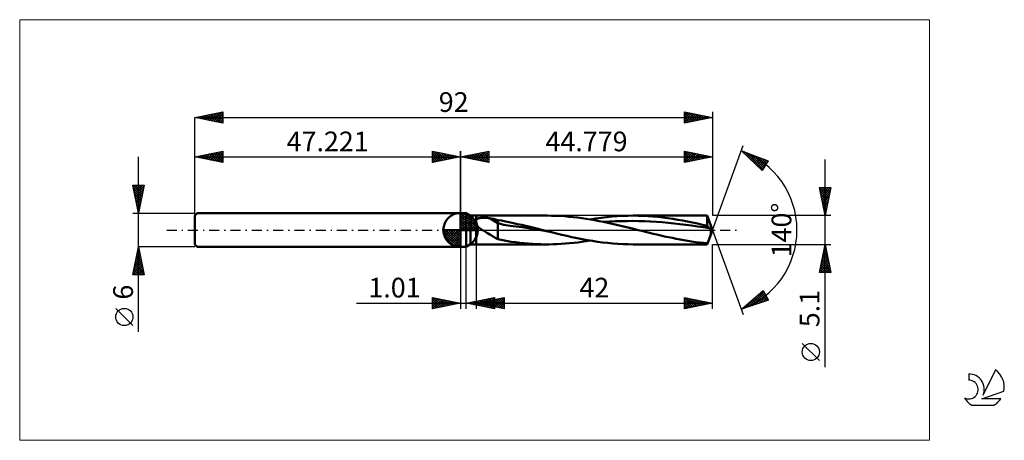
# Model space of a CAD drawing. Units: millimetres. Extents: x -78 to 97, y -37 to 37.
import ezdxf
from ezdxf.enums import TextEntityAlignment as Align

# ---------------------------------------------------------------- set-up
doc = ezdxf.new("R2010")
doc.units = ezdxf.units.MM
doc.header["$LTSCALE"] = 4.45
doc.linetypes.add('cc_dim_arrow', pattern=[0])
doc.linetypes.add('LONGDASH_DASH', pattern=[0.85, 0.4, -0.2, 0.05, -0.2])
for name, color, linetype in [('1', 4, 'CONTINUOUS'), ('2', 7, 'CONTINUOUS'), ('4', 2, 'LONGDASH_DASH'), ('CUT', 1, 'CONTINUOUS'), ('INFTOTAL', 9, 'CONTINUOUS'), ('NOCUT', 7, 'CONTINUOUS'), ('SK1', 4, 'CONTINUOUS'), ('SK2', 7, 'CONTINUOUS'), ('SK4', 2, 'LONGDASH_DASH'), ('SK6', 5, 'CONTINUOUS')]:
    doc.layers.add(name, color=color, linetype=linetype)
doc.styles.get("Standard").update_dxf_attribs({"font": 'Monospac821 BT'})

msp = doc.modelspace()

# ---------------------------------------------------------------- linework, layer by layer
at = {"color": 4, "linetype": 'cc_dim_arrow'}
for p, q in [((0, 2.98), (0.08, 3.06)), ((0, 2.55), (0.47, 3.02)), ((0, 2.98), (2.98, 0)), ((0, 2.12), (0.83, 2.95)), ((0, 1.68), (1.15, 2.84)), ((0, 1.25), (1.45, 2.7)), ((0, 2.55), (2.55, 0)), ((0, 0.82), (1.72, 2.53)), ((0, 0.38), (1.96, 2.35)), ((0, 2.12), (2.12, 0)), ((0.05, 0), (2.19, 2.14)), ((0.38, 3.04), (3.04, 0.38)), ((0.48, 0), (2.39, 1.91)), ((0.93, 2.92), (2.92, 0.93)), ((1.82, 2.46), (2.46, 1.82)), ((-3.06, -0.08), (-2.98, 0)), ((-3.02, -0.47), (-2.55, 0)), ((-2.95, -0.83), (-2.12, 0)), ((-2.84, -1.15), (-1.68, 0)), ((-2.7, -1.45), (-1.25, 0)), ((-2.65, 0), (0, -2.65)), ((-2.53, -1.72), (-0.82, 0)), ((-2.35, -1.96), (-0.38, 0)), ((-2.21, 0), (0, -2.21)), ((-1.78, 0), (0, -1.78)), ((-1.35, 0), (0, -1.35)), ((-0.92, 0), (0, -0.92)), ((-0.48, 0), (0, -0.48)), ((-0.05, 0), (0, -0.05)), ((0, 1.68), (1.68, 0)), ((0, 1.25), (1.25, 0)), ((0, 0.82), (0.82, 0)), ((0, 0.38), (0.38, 0)), ((0.92, 0), (2.57, 1.66)), ((1.35, 0), (2.73, 1.38)), ((1.78, 0), (2.86, 1.08)), ((2.21, 0), (2.97, 0.75)), ((2.65, 0), (3.04, 0.39)), ((-3.06, -0.02), (-0.02, -3.06)), ((-3.02, -0.49), (-0.49, -3.02)), ((-2.86, -1.08), (-1.08, -2.86)), ((-2.14, -2.19), (0, -0.05)), ((-1.91, -2.39), (0, -0.48)), ((-1.66, -2.57), (0, -0.92)), ((-1.38, -2.73), (0, -1.35)), ((-1.08, -2.86), (0, -1.78)), ((-0.75, -2.97), (0, -2.21)), ((-0.39, -3.04), (0, -2.65))]:
    msp.add_line(p, q, dxfattribs=at)
at = {"layer": '1', "color": 4, "linetype": 'CONTINUOUS', "lineweight": 50}
for p, q in [((0, 0), (0, 3.06)), ((0, 3), (1, 3)), ((0, -3), (0, 3)), ((1.78, 2.55), (1, 3)), ((1, -3), (1, 3)), ((1.78, 2.55), (2.78, 2.55)), ((1.78, -2.55), (1.78, 2.55)), ((2.52, 1.73), (2.54, 1.76)), ((2.54, 1.76), (2.57, 1.79)), ((2.57, 1.79), (2.6, 1.82)), ((2.6, 1.82), (2.63, 1.84)), ((2.63, 1.84), (2.67, 1.87)), ((2.67, 1.87), (2.7, 1.89)), ((2.7, 1.89), (2.74, 1.91)), ((2.74, 1.91), (2.78, 1.93)), ((2.78, 2.55), (15.42, 2.55)), ((2.78, -2.55), (2.78, 2.55)), ((2.78, 1.93), (2.86, 1.97)), ((2.86, 1.97), (2.95, 2)), ((2.95, 2), (3.05, 2.03)), ((3.05, 2.03), (3.15, 2.06)), ((3.15, 2.06), (3.26, 2.09)), ((3.26, 2.09), (3.38, 2.11)), ((3.38, 2.11), (3.5, 2.12)), ((3.5, 2.12), (3.63, 2.14)), ((3.63, 2.14), (3.76, 2.15)), ((3.76, 2.15), (3.9, 2.16)), ((3.9, 2.16), (4.05, 2.16)), ((4.05, 2.16), (4.2, 2.17)), ((4.35, 2.16), (4.2, 2.17)), ((4.5, 2.16), (4.35, 2.16)), ((4.65, 2.15), (4.5, 2.16)), ((4.8, 2.14), (4.65, 2.15)), ((4.94, 2.12), (4.8, 2.14)), ((5.09, 2.1), (4.94, 2.12)), ((5.24, 2.07), (5.09, 2.1)), ((6.63, 1.2), (5.24, 2.07)), ((5.44, 2.04), (5.24, 2.07)), ((5.64, 2), (5.44, 2.04)), ((5.84, 1.96), (5.64, 2)), ((6.04, 1.92), (5.84, 1.96)), ((6.24, 1.87), (6.04, 1.92)), ((6.44, 1.82), (6.24, 1.87)), ((6.63, 1.77), (6.44, 1.82)), ((7.29, 1.66), (6.63, 1.77)), ((6.63, -1.62), (6.63, 1.77)), ((16.19, 2.54), (15.42, 2.55)), ((16.95, 2.52), (16.19, 2.54)), ((17.72, 2.49), (16.95, 2.52)), ((18.49, 2.44), (17.72, 2.49)), ((19.26, 2.37), (18.49, 2.44)), ((20.03, 2.3), (19.26, 2.37)), ((20.8, 2.21), (20.03, 2.3)), ((21.57, 2.11), (20.8, 2.21)), ((22.34, 1.99), (21.57, 2.11)), ((23.1, 1.87), (22.34, 1.99)), ((23.05, 1.88), (24.01, 2.03)), ((23.87, 1.73), (23.1, 1.87)), ((24.01, 2.03), (24.96, 2.16)), ((24.96, 2.16), (25.91, 2.28)), ((25.91, 2.28), (26.87, 2.38)), ((26.87, 2.38), (27.82, 2.45)), ((27.82, 2.45), (28.78, 2.51)), ((28.78, 2.51), (29.73, 2.54)), ((29.73, 2.54), (30.69, 2.55)), ((31.57, 2.54), (30.69, 2.55)), ((30.69, 2.55), (43.85, 2.55)), ((32.45, 2.51), (31.57, 2.54)), ((33.32, 2.47), (32.45, 2.51)), ((34.2, 2.4), (33.32, 2.47)), ((35.08, 2.32), (34.2, 2.4)), ((35.96, 2.22), (35.08, 2.32)), ((36.84, 2.11), (35.96, 2.22)), ((37.72, 1.97), (36.84, 2.11)), ((38.6, 1.83), (37.72, 1.97)), ((39.48, 1.67), (38.6, 1.83)), ((44.78, 0), (43.85, 2.55)), ((43.85, 0.73), (43.85, 2.55)), ((0, 0), (-3.06, 0)), ((0, 0), (3.06, 0)), ((0, -3.06), (0, 0)), ((2.43, 1.52), (2.44, 1.56)), ((2.43, 1.48), (2.43, 1.52)), ((2.44, 1.44), (2.43, 1.48)), ((2.44, 1.56), (2.45, 1.59)), ((2.44, 1.4), (2.44, 1.44)), ((2.45, 1.36), (2.44, 1.4)), ((2.45, 1.59), (2.46, 1.63)), ((2.46, 1.32), (2.45, 1.36)), ((2.46, 1.63), (2.48, 1.67)), ((2.48, 1.28), (2.46, 1.32)), ((2.48, 1.67), (2.49, 1.7)), ((2.5, 1.24), (2.48, 1.28)), ((2.49, 1.7), (2.52, 1.73)), ((2.52, 1.2), (2.5, 1.24)), ((2.54, 1.16), (2.52, 1.2)), ((2.57, 1.12), (2.54, 1.16)), ((2.59, 1.08), (2.57, 1.12)), ((2.62, 1.05), (2.59, 1.08)), ((2.65, 1.01), (2.62, 1.05)), ((2.68, 0.97), (2.65, 1.01)), ((2.71, 0.94), (2.68, 0.97)), ((2.75, 0.9), (2.71, 0.94)), ((2.78, 0.87), (2.75, 0.9)), ((2.92, 0.73), (2.78, 0.87)), ((3.08, 0.6), (2.92, 0.73)), ((3.24, 0.47), (3.08, 0.6)), ((3.41, 0.35), (3.24, 0.47)), ((3.58, 0.23), (3.41, 0.35)), ((3.75, 0.11), (3.58, 0.23)), ((3.92, 0), (3.75, 0.11)), ((4.17, -0.16), (3.92, 0)), ((7.71, 0.91), (6.63, 1.2)), ((7.96, 1.53), (7.29, 1.66)), ((8.8, 0.77), (7.71, 0.91)), ((8.67, 1.38), (7.96, 1.53)), ((9.39, 1.23), (8.67, 1.38)), ((9.88, 0.65), (8.8, 0.77)), ((10.13, 1.06), (9.39, 1.23)), ((10.96, 0.49), (9.88, 0.65)), ((10.88, 0.89), (10.13, 1.06)), ((11.62, 0.72), (10.88, 0.89)), ((12.04, 0.32), (10.96, 0.49)), ((12.35, 0.54), (11.62, 0.72)), ((13.12, 0.15), (12.04, 0.32)), ((13.09, 0.36), (12.35, 0.54)), ((13.82, 0.18), (13.09, 0.36)), ((14.2, -0.01), (13.12, 0.15)), ((14.55, 0), (13.82, 0.18)), ((14.67, -0.03), (14.55, 0)), ((24.64, 1.59), (23.87, 1.73)), ((25.41, 1.43), (24.64, 1.59)), ((26.18, 1.27), (25.41, 1.43)), ((25.43, 1.43), (26.47, 1.5)), ((26.95, 1.1), (26.18, 1.27)), ((26.47, 1.5), (27.51, 1.55)), ((27.72, 0.93), (26.95, 1.1)), ((27.51, 1.55), (28.56, 1.58)), ((28.49, 0.75), (27.72, 0.93)), ((29.25, 0.56), (28.49, 0.75)), ((28.56, 1.58), (29.6, 1.6)), ((30.02, 0.38), (29.25, 0.56)), ((29.6, 1.6), (30.64, 1.61)), ((30.79, 0.19), (30.02, 0.38)), ((31.68, 1.59), (30.64, 1.61)), ((31.55, 0), (30.79, 0.19)), ((32.22, -0.17), (31.55, 0)), ((32.73, 1.56), (31.68, 1.59)), ((33.77, 1.51), (32.73, 1.56)), ((34.81, 1.45), (33.77, 1.51)), ((35.85, 1.38), (34.81, 1.45)), ((36.9, 1.28), (35.85, 1.38)), ((37.94, 1.18), (36.9, 1.28)), ((38.98, 1.06), (37.94, 1.18)), ((40.03, 0.93), (38.98, 1.06)), ((40.35, 1.5), (39.48, 1.67)), ((41.07, 0.79), (40.03, 0.93)), ((41.23, 1.32), (40.35, 1.5)), ((42.11, 0.65), (41.07, 0.79)), ((42.1, 1.13), (41.23, 1.32)), ((42.97, 0.93), (42.1, 1.13)), ((43.15, 0.5), (42.11, 0.65)), ((43.85, 0.73), (42.97, 0.93)), ((44.2, 0.34), (43.15, 0.5)), ((43.9, 0.67), (43.85, 0.73)), ((43.85, -2.55), (44.78, 0)), ((43.95, 0.61), (43.9, 0.67)), ((44, 0.55), (43.95, 0.61)), ((44.05, 0.5), (44, 0.55)), ((44.1, 0.44), (44.05, 0.5)), ((44.15, 0.39), (44.1, 0.44)), ((44.2, 0.34), (44.15, 0.39)), ((44.23, 0.3), (44.2, 0.34)), ((44.27, 0.26), (44.23, 0.3)), ((44.3, 0.21), (44.27, 0.26)), ((44.33, 0.16), (44.3, 0.21)), ((44.36, 0.11), (44.33, 0.16)), ((44.39, 0.05), (44.36, 0.11)), ((44.41, 0), (44.39, 0.05)), ((44.46, -0.13), (44.41, 0)), ((4.43, -0.32), (4.17, -0.16)), ((4.68, -0.48), (4.43, -0.32)), ((4.93, -0.63), (4.68, -0.48)), ((5.18, -0.79), (4.93, -0.63)), ((5.43, -0.94), (5.18, -0.79)), ((5.67, -1.1), (5.43, -0.94)), ((5.92, -1.24), (5.67, -1.1)), ((6.15, -1.38), (5.92, -1.24)), ((6.39, -1.5), (6.15, -1.38)), ((6.63, -1.62), (6.39, -1.5)), ((9.01, -2.08), (6.63, -1.62)), ((15.28, -0.18), (14.2, -0.01)), ((14.79, -0.06), (14.67, -0.03)), ((14.92, -0.09), (14.79, -0.06)), ((15.04, -0.12), (14.92, -0.09)), ((15.16, -0.15), (15.04, -0.12)), ((15.28, -0.18), (15.16, -0.15)), ((16.18, -0.4), (15.28, -0.18)), ((17.08, -0.62), (16.18, -0.4)), ((17.99, -0.84), (17.08, -0.62)), ((18.89, -1.05), (17.99, -0.84)), ((19.8, -1.25), (18.89, -1.05)), ((20.7, -1.44), (19.8, -1.25)), ((21.6, -1.62), (20.7, -1.44)), ((22.51, -1.78), (21.6, -1.62)), ((32.89, -0.33), (32.22, -0.17)), ((33.55, -0.5), (32.89, -0.33)), ((34.23, -0.66), (33.55, -0.5)), ((34.9, -0.82), (34.23, -0.66)), ((35.57, -0.97), (34.9, -0.82)), ((36.26, -1.13), (35.57, -0.97)), ((36.95, -1.28), (36.26, -1.13)), ((37.64, -1.42), (36.95, -1.28)), ((38.32, -1.56), (37.64, -1.42)), ((39, -1.69), (38.32, -1.56)), ((39.69, -1.82), (39, -1.69)), ((44.1, -1.79), (44.13, -1.72)), ((44.13, -1.72), (44.16, -1.64)), ((44.16, -1.64), (44.19, -1.57)), ((44.19, -1.57), (44.22, -1.49)), ((44.22, -1.49), (44.24, -1.41)), ((44.24, -1.41), (44.27, -1.33)), ((44.27, -1.33), (44.3, -1.25)), ((44.3, -1.25), (44.33, -1.18)), ((44.33, -1.18), (44.35, -1.1)), ((44.35, -1.1), (44.37, -1.03)), ((44.37, -1.03), (44.4, -0.96)), ((44.4, -0.96), (44.42, -0.89)), ((44.42, -0.89), (44.44, -0.83)), ((44.44, -0.83), (44.45, -0.76)), ((44.45, -0.76), (44.47, -0.68)), ((44.48, -0.24), (44.46, -0.13)), ((44.47, -0.68), (44.48, -0.61)), ((44.5, -0.35), (44.48, -0.24)), ((44.48, -0.61), (44.49, -0.53)), ((44.49, -0.53), (44.5, -0.45)), ((44.5, -0.45), (44.5, -0.35)), ((0, -3), (1, -3)), ((1, -3), (1.78, -2.55)), ((1.78, -2.55), (2.78, -2.55)), ((15.42, -2.55), (2.78, -2.55)), ((9.82, -2.18), (9.01, -2.08)), ((10.56, -2.27), (9.82, -2.18)), ((11.3, -2.35), (10.56, -2.27)), ((12.03, -2.41), (11.3, -2.35)), ((12.77, -2.47), (12.03, -2.41)), ((13.51, -2.51), (12.77, -2.47)), ((14.24, -2.53), (13.51, -2.51)), ((14.97, -2.55), (14.24, -2.53)), ((15.7, -2.55), (14.97, -2.55)), ((15.7, -2.55), (16.43, -2.54)), ((16.43, -2.54), (17.16, -2.51)), ((17.16, -2.51), (17.9, -2.48)), ((17.9, -2.48), (18.64, -2.43)), ((18.64, -2.43), (19.37, -2.36)), ((19.37, -2.36), (20.11, -2.29)), ((20.11, -2.29), (20.84, -2.2)), ((20.84, -2.2), (21.58, -2.11)), ((21.58, -2.11), (22.31, -2)), ((22.31, -2), (23.05, -1.88)), ((23.42, -1.94), (22.51, -1.78)), ((24.33, -2.08), (23.42, -1.94)), ((25.24, -2.2), (24.33, -2.08)), ((26.14, -2.3), (25.24, -2.2)), ((27.05, -2.39), (26.14, -2.3)), ((27.96, -2.46), (27.05, -2.39)), ((28.87, -2.51), (27.96, -2.46)), ((29.78, -2.54), (28.87, -2.51)), ((30.69, -2.55), (29.78, -2.54)), ((43.85, -2.55), (30.69, -2.55)), ((40.38, -1.93), (39.69, -1.82)), ((41.07, -2.04), (40.38, -1.93)), ((41.77, -2.14), (41.07, -2.04)), ((42.46, -2.23), (41.77, -2.14)), ((43.16, -2.31), (42.46, -2.23)), ((43.85, -2.37), (43.16, -2.31)), ((43.85, -2.37), (43.88, -2.32)), ((43.85, -2.55), (43.85, -2.37)), ((43.88, -2.32), (43.9, -2.26)), ((43.9, -2.26), (43.93, -2.2)), ((43.93, -2.2), (43.96, -2.14)), ((43.96, -2.14), (43.99, -2.07)), ((43.99, -2.07), (44.01, -2.01)), ((44.01, -2.01), (44.04, -1.94)), ((44.04, -1.94), (44.07, -1.87)), ((44.07, -1.87), (44.1, -1.79))]:
    msp.add_line(p, q, dxfattribs=at)
for start, end in [(90, 180), (0, 90), (180, 270), (270, 0)]:
    msp.add_arc((0, 0), 3.06, start, end, dxfattribs=at)
at = {"layer": '2', "color": 7, "linetype": 'CONTINUOUS', "lineweight": 25}
for p, q in [((0, 0), (0, 14)), ((0, 13), (5, 14)), ((5, 14), (5, 12)), ((39.78, 12), (39.78, 14)), ((39.78, 14), (44.78, 13)), ((39.78, 14), (39.78, 14)), ((44.78, 0), (50.25, 15.04)), ((44.78, 14), (44.78, 2.55)), ((49.91, 14.1), (54.68, 12.29)), ((53.62, 10.6), (49.91, 14.1)), ((50, 14.06), (50.94, 13.12)), ((50.04, 13.97), (50.09, 14.03)), ((0, 13), (44.78, 13)), ((5, 12), (0, 13)), ((0.13, 13.03), (0.19, 12.96)), ((0.23, 12.95), (0.34, 13.07)), ((0.48, 13.1), (0.72, 12.86)), ((0.58, 12.88), (0.87, 13.17)), ((0.83, 13.17), (1.25, 12.75)), ((0.93, 12.81), (1.4, 13.28)), ((1.19, 13.24), (1.78, 12.64)), ((1.29, 12.74), (1.93, 13.39)), ((1.54, 13.31), (2.31, 12.54)), ((1.64, 12.67), (2.46, 13.49)), ((1.89, 13.38), (2.84, 12.43)), ((1.99, 12.6), (2.99, 13.6)), ((2.25, 13.45), (3.37, 12.33)), ((2.35, 12.53), (3.52, 13.7)), ((2.6, 13.52), (3.9, 12.22)), ((2.7, 12.46), (4.05, 13.81)), ((2.96, 13.59), (4.43, 12.11)), ((3.06, 12.39), (4.58, 13.92)), ((3.31, 13.66), (4.96, 12.01)), ((3.41, 12.32), (5, 13.91)), ((3.66, 13.73), (5, 12.39)), ((3.76, 12.25), (5, 13.49)), ((4.02, 13.8), (5, 12.82)), ((4.12, 12.18), (5, 13.06)), ((4.37, 13.87), (5, 13.24)), ((4.47, 12.11), (5, 12.64)), ((4.72, 13.94), (5, 13.67)), ((39.78, 13.57), (40.13, 13.93)), ((39.78, 13.15), (40.49, 13.86)), ((39.78, 12.72), (40.84, 13.79)), ((39.78, 12.3), (41.2, 13.72)), ((39.78, 13.68), (41.18, 12.28)), ((39.78, 13.25), (40.82, 12.21)), ((44.78, 13), (39.78, 12)), ((39.78, 12.83), (40.47, 12.14)), ((39.78, 12.41), (40.12, 12.07)), ((39.91, 13.97), (41.53, 12.35)), ((39.93, 12.03), (41.55, 13.65)), ((40.44, 13.87), (41.88, 12.42)), ((40.46, 12.14), (41.9, 13.58)), ((40.97, 13.76), (42.24, 12.49)), ((40.99, 12.24), (42.26, 13.5)), ((41.5, 13.66), (42.59, 12.56)), ((41.53, 12.35), (42.61, 13.43)), ((42.03, 13.55), (42.95, 12.63)), ((42.06, 12.46), (42.96, 13.36)), ((42.56, 13.44), (43.3, 12.7)), ((42.59, 12.56), (43.32, 13.29)), ((43.09, 13.34), (43.65, 12.77)), ((43.12, 12.67), (43.67, 13.22)), ((43.62, 13.23), (44.01, 12.85)), ((43.65, 12.77), (44.02, 13.15)), ((44.15, 13.13), (44.36, 12.92)), ((44.18, 12.88), (44.38, 13.08)), ((44.68, 13.02), (44.71, 12.99)), ((44.71, 12.99), (44.73, 13.01)), ((50.26, 13.77), (50.4, 13.91)), ((50.47, 13.56), (50.71, 13.79)), ((50.69, 13.8), (53.72, 10.76)), ((50.69, 13.36), (51.01, 13.68)), ((50.91, 13.15), (51.32, 13.56)), ((51.13, 12.94), (51.63, 13.45)), ((51.35, 12.74), (51.94, 13.33)), ((51.37, 13.54), (53.89, 11.03)), ((51.57, 12.53), (52.25, 13.21)), ((51.79, 12.33), (52.55, 13.1)), ((52, 12.12), (52.86, 12.98)), ((52.05, 13.29), (54.05, 11.29)), ((52.22, 11.92), (53.17, 12.86)), ((52.44, 11.71), (53.48, 12.75)), ((52.66, 11.5), (53.79, 12.63)), ((52.73, 13.03), (54.21, 11.55)), ((52.88, 11.3), (54.09, 12.51)), ((53.1, 11.09), (54.4, 12.4)), ((53.41, 12.77), (54.38, 11.81)), ((54.68, 12.29), (53.62, 10.6)), ((54.09, 12.51), (54.54, 12.07)), ((64.78, -24.39), (64.78, 12.55)), ((4.82, 12.04), (5, 12.21)), ((53.31, 10.89), (54.61, 12.18)), ((53.53, 10.68), (53.9, 11.05)), ((64.78, 2.55), (63.78, 7.55)), ((63.78, 7.55), (65.78, 7.55)), ((63.79, 7.48), (65.44, 5.84)), ((63.83, 7.28), (64.11, 7.55)), ((63.9, 6.92), (64.53, 7.55)), ((63.98, 6.57), (64.96, 7.55)), ((64.05, 6.21), (65.38, 7.55)), ((64.12, 5.86), (65.77, 7.52)), ((64.15, 7.55), (65.51, 6.19)), ((64.57, 7.55), (65.58, 6.55)), ((65.78, 7.55), (64.78, 2.55)), ((65, 7.55), (65.65, 6.9)), ((65.42, 7.55), (65.72, 7.25)), ((63.9, 6.95), (65.37, 5.49)), ((64, 6.42), (65.3, 5.13)), ((64.11, 5.89), (65.22, 4.78)), ((64.19, 5.51), (65.67, 6.99)), ((64.22, 5.36), (65.15, 4.43)), ((64.26, 5.15), (65.56, 6.46)), ((64.33, 4.8), (65.45, 5.93)), ((64.4, 4.45), (65.35, 5.39)), ((64.32, 4.83), (65.08, 4.07)), ((64.43, 4.3), (65.01, 3.72)), ((64.47, 4.09), (65.24, 4.86)), ((64.53, 3.77), (64.94, 3.36)), ((64.54, 3.74), (65.14, 4.33)), ((64.61, 3.39), (65.03, 3.8)), ((65.78, 2.55), (44.85, 2.55)), ((64.64, 3.24), (64.87, 3.01)), ((64.68, 3.03), (64.92, 3.27)), ((64.75, 2.68), (64.82, 2.74)), ((64.75, 2.71), (64.8, 2.66)), ((44.78, 0), (50.25, -15.04)), ((0, -3), (0, -14)), ((1.01, -14), (1.01, -3)), ((2.78, -2.55), (2.78, -14)), ((44.78, -14), (44.78, -2.55)), ((44.85, -2.55), (65.78, -2.55)), ((63.78, -7.55), (64.78, -2.55)), ((64.54, -3.73), (64.94, -3.34)), ((64.59, -3.5), (65.06, -3.97)), ((64.65, -3.2), (64.87, -2.98)), ((64.66, -3.14), (64.96, -3.44)), ((64.73, -2.79), (64.85, -2.91)), ((64.75, -2.67), (64.8, -2.63)), ((64.78, -2.55), (65.78, -7.55)), ((64.01, -6.38), (65.29, -5.11)), ((64.12, -5.85), (65.22, -4.75)), ((64.22, -5.32), (65.15, -4.4)), ((64.31, -4.91), (65.49, -6.09)), ((64.33, -4.79), (65.08, -4.04)), ((64.38, -4.56), (65.38, -5.56)), ((64.44, -4.26), (65.01, -3.69)), ((64.45, -4.2), (65.27, -5.03)), ((64.52, -3.85), (65.17, -4.5)), ((63.8, -7.44), (65.43, -5.81)), ((63.91, -6.91), (65.36, -5.46)), ((63.95, -6.68), (64.83, -7.55)), ((64.02, -6.32), (65.25, -7.55)), ((64.09, -5.97), (65.67, -7.55)), ((64.12, -7.55), (65.5, -6.17)), ((64.17, -5.62), (65.7, -7.15)), ((64.24, -5.26), (65.59, -6.62)), ((64.54, -7.55), (65.57, -6.52)), ((64.97, -7.55), (65.64, -6.87)), ((65.78, -7.55), (63.78, -7.55)), ((63.81, -7.38), (63.98, -7.55)), ((63.88, -7.03), (64.4, -7.55)), ((65.39, -7.55), (65.71, -7.23)), ((-5, -14), (-5, -12)), ((-5, -12), (0, -13)), ((-5, -12.32), (-4.74, -12.05)), ((-5, -12.74), (-4.38, -12.12)), ((-5, -13.16), (-4.03, -12.19)), ((-4.86, -12.03), (-3.24, -13.65)), ((-4.33, -12.13), (-2.89, -13.58)), ((-3.8, -12.24), (-2.54, -13.51)), ((1.01, -13), (6.01, -12)), ((2.78, -13), (7.78, -12)), ((3.68, -13.53), (5.02, -12.2)), ((4.03, -13.6), (5.55, -12.09)), ((4.39, -13.68), (6.01, -12.05)), ((4.82, -12.24), (6.01, -13.43)), ((5.17, -12.17), (6.01, -13)), ((5.51, -13.55), (6.87, -12.18)), ((5.53, -12.1), (6.01, -12.58)), ((5.86, -13.62), (7.4, -12.07)), ((5.88, -12.03), (6.01, -12.15)), ((6.01, -12), (6.01, -14)), ((6.22, -13.69), (7.78, -12.12)), ((6.65, -12.23), (7.78, -13.36)), ((7, -12.16), (7.78, -12.93)), ((7.36, -12.08), (7.78, -12.51)), ((7.71, -12.01), (7.78, -12.08)), ((7.78, -12), (7.78, -14)), ((39.78, -14), (39.78, -12)), ((39.78, -12), (44.78, -13)), ((39.78, -12.12), (39.88, -12.02)), ((39.78, -12.55), (40.23, -12.09)), ((39.78, -12.97), (40.59, -12.16)), ((39.78, -12.2), (41.28, -13.7)), ((39.78, -13.4), (40.94, -12.23)), ((40.06, -12.06), (41.63, -13.63)), ((40.59, -12.16), (41.98, -13.56)), ((49.91, -14.1), (53.76, -10.76)), ((50.52, -13.89), (52.98, -11.44)), ((51.16, -13.68), (53.88, -10.96)), ((51.79, -13.47), (54.03, -11.23)), ((52.09, -12.21), (52.97, -13.09)), ((52.32, -12.01), (53.29, -12.98)), ((52.42, -13.26), (54.19, -11.5)), ((52.54, -11.81), (53.6, -12.87)), ((52.77, -11.62), (53.92, -12.77)), ((53, -11.42), (54.24, -12.66)), ((53.06, -13.06), (54.34, -11.77)), ((53.22, -11.22), (54.56, -12.56)), ((53.45, -11.03), (54.53, -12.1)), ((53.68, -10.83), (53.97, -11.12)), ((53.69, -12.85), (54.49, -12.04)), ((53.76, -10.76), (54.75, -12.5)), ((-18.48, -13), (11.01, -13)), ((-5, -13.59), (-3.68, -12.26)), ((-5, -12.32), (-3.6, -13.72)), ((-5, -12.74), (-3.95, -13.79)), ((0, -13), (-5, -14)), ((-5, -13.16), (-4.3, -13.86)), ((-5, -13.59), (-4.66, -13.93)), ((-4.98, -14), (-3.32, -12.34)), ((-4.45, -13.89), (-2.97, -12.41)), ((-3.92, -13.78), (-2.62, -12.48)), ((-3.39, -13.68), (-2.26, -12.55)), ((-3.27, -12.35), (-2.18, -13.44)), ((-2.86, -13.57), (-1.91, -12.62)), ((-2.74, -12.45), (-1.83, -13.37)), ((-2.33, -13.47), (-1.55, -12.69)), ((-2.21, -12.56), (-1.48, -13.3)), ((-1.8, -13.36), (-1.2, -12.76)), ((-1.68, -12.66), (-1.12, -13.22)), ((-1.27, -13.25), (-0.85, -12.83)), ((-1.15, -12.77), (-0.77, -13.15)), ((-0.74, -13.15), (-0.49, -12.9)), ((-0.62, -12.88), (-0.41, -13.08)), ((-0.21, -13.04), (-0.14, -12.97)), ((-0.09, -12.98), (-0.06, -13.01)), ((6.01, -14), (1.01, -13)), ((1.21, -13.04), (1.3, -12.94)), ((1.29, -12.94), (1.42, -13.08)), ((1.56, -13.11), (1.83, -12.84)), ((1.64, -12.87), (1.95, -13.19)), ((1.91, -13.18), (2.36, -12.73)), ((1.99, -12.8), (2.48, -13.29)), ((2.27, -13.25), (2.89, -12.62)), ((2.35, -12.73), (3.01, -13.4)), ((2.62, -13.32), (3.42, -12.52)), ((2.7, -12.66), (3.54, -13.51)), ((2.78, -13), (44.78, -13)), ((7.78, -14), (2.78, -13)), ((2.97, -13.39), (3.95, -12.41)), ((3.03, -13.05), (3.16, -12.92)), ((3.05, -12.59), (4.07, -13.61)), ((3.11, -12.93), (3.28, -13.1)), ((3.33, -13.46), (4.49, -12.3)), ((3.39, -13.12), (3.69, -12.82)), ((3.41, -12.52), (4.6, -13.72)), ((3.47, -12.86), (3.81, -13.21)), ((3.74, -13.19), (4.22, -12.71)), ((3.76, -12.45), (5.14, -13.83)), ((3.82, -12.79), (4.34, -13.31)), ((4.09, -13.26), (4.75, -12.61)), ((4.11, -12.38), (5.67, -13.93)), ((4.17, -12.72), (4.87, -13.42)), ((4.45, -13.33), (5.28, -12.5)), ((4.47, -12.31), (6.01, -13.85)), ((4.53, -12.65), (5.4, -13.52)), ((4.74, -13.75), (6.01, -12.48)), ((4.8, -13.4), (5.81, -12.39)), ((4.88, -12.58), (5.93, -13.63)), ((5.09, -13.82), (6.01, -12.9)), ((5.16, -13.48), (6.34, -12.29)), ((5.24, -12.51), (6.46, -13.74)), ((5.45, -13.89), (6.01, -13.33)), ((5.59, -12.44), (6.99, -13.84)), ((5.8, -13.96), (6.01, -13.75)), ((5.94, -12.37), (7.52, -13.95)), ((6.3, -12.3), (7.78, -13.78)), ((6.57, -13.76), (7.78, -12.55)), ((6.92, -13.83), (7.78, -12.97)), ((7.28, -13.9), (7.78, -13.4)), ((7.63, -13.97), (7.78, -13.82)), ((39.78, -13.82), (41.3, -12.3)), ((39.78, -12.63), (40.92, -13.77)), ((44.78, -13), (39.78, -14)), ((39.78, -13.05), (40.57, -13.84)), ((39.78, -13.47), (40.22, -13.91)), ((39.78, -13.9), (39.86, -13.98)), ((40.08, -13.94), (41.65, -12.37)), ((40.61, -13.83), (42, -12.44)), ((41.12, -12.27), (42.34, -13.49)), ((41.14, -13.73), (42.36, -12.52)), ((41.65, -12.37), (42.69, -13.42)), ((41.67, -13.62), (42.71, -12.59)), ((42.18, -12.48), (43.05, -13.35)), ((42.21, -13.51), (43.06, -12.66)), ((42.71, -12.59), (43.4, -13.28)), ((42.74, -13.41), (43.42, -12.73)), ((43.24, -12.69), (43.75, -13.21)), ((43.27, -13.3), (43.77, -12.8)), ((43.77, -12.8), (44.11, -13.13)), ((43.8, -13.2), (44.12, -12.87)), ((44.3, -12.9), (44.46, -13.06)), ((44.33, -13.09), (44.48, -12.94)), ((54.75, -12.5), (49.91, -14.1)), ((50.04, -13.98), (50.1, -14.03)), ((50.27, -13.78), (50.42, -13.93)), ((50.5, -13.59), (50.73, -13.82)), ((50.72, -13.39), (51.05, -13.72)), ((50.95, -13.19), (51.37, -13.61)), ((51.18, -13), (51.69, -13.51)), ((51.41, -12.8), (52.01, -13.4)), ((51.63, -12.6), (52.33, -13.3)), ((51.86, -12.4), (52.65, -13.19)), ((54.32, -12.64), (54.65, -12.31)), ((63.78, -23.22), (60.72, -20.16))]:
    msp.add_line(p, q, dxfattribs=at)
msp.add_circle((62.25, -21.69), 1.53, dxfattribs=at)
msp.add_arc((44.78, 0), 15, 290, 70, dxfattribs=at)
at = {"layer": '4', "color": 2, "linetype": 'LONGDASH_DASH', "lineweight": 25}
msp.add_line((0, 0), (44.78, 0), dxfattribs=at)
at = {"layer": 'CUT', "color": 1, "linetype": 'CONTINUOUS', "lineweight": 25}
for p, q in [((43.85, 2.55), (2.78, 2.55)), ((2.78, 2.55), (2.78, 0)), ((44.78, 0), (43.85, 2.55)), ((2.78, 0), (44.78, 0))]:
    msp.add_line(p, q, dxfattribs=at)
at = {"layer": 'INFTOTAL', "color": 9, "linetype": 'CONTINUOUS', "lineweight": 18}
for p, q in [((83.36, 37.4), (-78.34, 37.4)), ((-78.34, 37.4), (-78.34, -37.4)), ((83.36, -37.4), (83.36, 37.4)), ((-78.34, -37.4), (83.36, -37.4))]:
    msp.add_line(p, q, dxfattribs=at)
at = {"layer": 'NOCUT', "color": 7, "linetype": 'CONTINUOUS', "lineweight": 25}
for p, q in [((0, 0), (0, 3)), ((0, 3), (1, 3)), ((1.78, 2.55), (1, 3)), ((2.78, 2.55), (1.78, 2.55)), ((2.78, 0), (2.78, 2.55)), ((1, 0), (0, 0)), ((1, 0), (2.78, 0))]:
    msp.add_line(p, q, dxfattribs=at)
at = {"layer": 'SK1', "color": 4, "linetype": 'CONTINUOUS', "lineweight": 50}
for p, q in [((-46.82, 3), (-47.22, 2.6)), ((-47.22, 2.6), (-47.22, -2.6)), ((0, 3), (-46.82, 3)), ((-47.22, -2.6), (-46.82, -3)), ((-46.82, -3), (0, -3))]:
    msp.add_line(p, q, dxfattribs=at)
at = {"layer": 'SK2', "color": 7, "linetype": 'CONTINUOUS', "lineweight": 25}
for p, q in [((-47.22, 20), (-42.22, 21)), ((-42.22, 21), (-42.22, 19)), ((39.78, 19), (39.78, 21)), ((39.78, 21), (44.78, 20)), ((44.78, 21), (44.78, 2.55)), ((-47.22, 0), (-47.22, 20)), ((-47.22, 20), (44.78, 20)), ((-42.22, 19), (-47.22, 20)), ((-47.06, 19.97), (-46.99, 20.05)), ((-46.91, 20.06), (-46.75, 19.91)), ((-46.71, 19.9), (-46.46, 20.15)), ((-46.56, 20.13), (-46.22, 19.8)), ((-46.36, 19.83), (-45.93, 20.26)), ((-46.2, 20.2), (-45.69, 19.69)), ((-46, 19.76), (-45.4, 20.37)), ((-45.85, 20.27), (-45.16, 19.59)), ((-45.65, 19.69), (-44.87, 20.47)), ((-45.5, 20.35), (-44.63, 19.48)), ((-45.3, 19.62), (-44.34, 20.58)), ((-45.14, 20.42), (-44.1, 19.38)), ((-44.94, 19.54), (-43.8, 20.68)), ((-44.79, 20.49), (-43.57, 19.27)), ((-44.59, 19.47), (-43.27, 20.79)), ((-44.44, 20.56), (-43.04, 19.16)), ((-44.24, 19.4), (-42.74, 20.9)), ((-44.08, 20.63), (-42.51, 19.06)), ((-43.88, 19.33), (-42.22, 20.99)), ((-43.73, 20.7), (-42.22, 19.19)), ((-43.53, 19.26), (-42.22, 20.57)), ((-43.37, 20.77), (-42.22, 19.62)), ((-43.18, 19.19), (-42.22, 20.15)), ((-43.02, 20.84), (-42.22, 20.04)), ((-42.82, 19.12), (-42.22, 19.72)), ((-42.67, 20.91), (-42.22, 20.46)), ((-42.47, 19.05), (-42.22, 19.3)), ((-42.31, 20.98), (-42.22, 20.89)), ((39.78, 20.78), (39.96, 20.96)), ((39.78, 20.36), (40.31, 20.89)), ((39.78, 20.89), (41.35, 19.32)), ((39.78, 19.94), (40.67, 20.82)), ((39.78, 19.51), (41.02, 20.75)), ((39.78, 19.09), (41.37, 20.68)), ((39.78, 20.47), (41, 19.24)), ((39.78, 20.04), (40.65, 19.17)), ((44.78, 20), (39.78, 19)), ((39.78, 19.62), (40.29, 19.1)), ((40.17, 20.92), (41.71, 19.39)), ((40.2, 19.08), (41.73, 20.61)), ((40.7, 20.82), (42.06, 19.46)), ((40.73, 19.19), (42.08, 20.54)), ((41.23, 20.71), (42.42, 19.53)), ((41.26, 19.3), (42.43, 20.47)), ((41.76, 20.6), (42.77, 19.6)), ((41.79, 19.4), (42.79, 20.4)), ((42.29, 20.5), (43.12, 19.67)), ((42.32, 19.51), (43.14, 20.33)), ((42.82, 20.39), (43.48, 19.74)), ((42.85, 19.61), (43.49, 20.26)), ((43.35, 20.28), (43.83, 19.81)), ((43.38, 19.72), (43.85, 20.19)), ((43.89, 20.18), (44.18, 19.88)), ((43.91, 19.83), (44.2, 20.12)), ((44.42, 20.07), (44.54, 19.95)), ((44.44, 19.93), (44.55, 20.04)), ((39.78, 19.19), (39.94, 19.03)), ((-47.22, 13), (-42.22, 14)), ((-42.22, 14), (-42.22, 12)), ((-5, 12), (-5, 14)), ((-5, 14), (0, 13)), ((0, 14), (0, 3)), ((-57.22, -18.11), (-57.22, 13)), ((-47.22, 3), (-47.22, 13)), ((-47.22, 13), (0, 13)), ((-42.22, 12), (-47.22, 13)), ((-47.09, 13.03), (-47.02, 12.96)), ((-46.89, 12.93), (-46.72, 13.1)), ((-46.73, 13.1), (-46.49, 12.85)), ((-46.53, 12.86), (-46.19, 13.21)), ((-46.38, 13.17), (-45.96, 12.75)), ((-46.18, 12.79), (-45.66, 13.31)), ((-46.03, 13.24), (-45.43, 12.64)), ((-45.83, 12.72), (-45.13, 13.42)), ((-45.67, 13.31), (-44.9, 12.54)), ((-45.47, 12.65), (-44.6, 13.52)), ((-45.32, 13.38), (-44.37, 12.43)), ((-45.12, 12.58), (-44.07, 13.63)), ((-44.97, 13.45), (-43.84, 12.32)), ((-44.77, 12.51), (-43.54, 13.74)), ((-44.61, 13.52), (-43.31, 12.22)), ((-44.41, 12.44), (-43.01, 13.84)), ((-44.26, 13.59), (-42.78, 12.11)), ((-44.06, 12.37), (-42.48, 13.95)), ((-43.9, 13.66), (-42.25, 12.01)), ((-43.71, 12.3), (-42.22, 13.78)), ((-43.55, 13.73), (-42.22, 12.4)), ((-43.35, 12.23), (-42.22, 13.36)), ((-43.2, 13.8), (-42.22, 12.83)), ((-43, 12.16), (-42.22, 12.93)), ((-42.84, 13.88), (-42.22, 13.25)), ((-42.65, 12.08), (-42.22, 12.51)), ((-42.49, 13.95), (-42.22, 13.68)), ((-5, 13.67), (-4.72, 13.94)), ((-5, 13.91), (-3.41, 12.32)), ((-5, 13.24), (-4.37, 13.87)), ((-5, 12.82), (-4.02, 13.8)), ((-5, 12.39), (-3.66, 13.73)), ((-5, 13.49), (-3.76, 12.25)), ((-5, 13.06), (-4.12, 12.18)), ((0, 13), (-5, 12)), ((-5, 12.64), (-4.47, 12.11)), ((-4.96, 12.01), (-3.31, 13.66)), ((-4.58, 13.92), (-3.06, 12.39)), ((-4.43, 12.11), (-2.96, 13.59)), ((-4.05, 13.81), (-2.7, 12.46)), ((-3.9, 12.22), (-2.6, 13.52)), ((-3.52, 13.7), (-2.35, 12.53)), ((-3.37, 12.33), (-2.25, 13.45)), ((-2.99, 13.6), (-1.99, 12.6)), ((-2.84, 12.43), (-1.89, 13.38)), ((-2.46, 13.49), (-1.64, 12.67)), ((-2.31, 12.54), (-1.54, 13.31)), ((-1.93, 13.39), (-1.29, 12.74)), ((-1.78, 12.64), (-1.19, 13.24)), ((-1.4, 13.28), (-0.93, 12.81)), ((-1.25, 12.75), (-0.83, 13.17)), ((-0.87, 13.17), (-0.58, 12.88)), ((-0.72, 12.86), (-0.48, 13.1)), ((-0.34, 13.07), (-0.23, 12.95)), ((-0.19, 12.96), (-0.13, 13.03)), ((-42.29, 12.01), (-42.22, 12.08)), ((-5, 12.21), (-4.82, 12.04)), ((-57.22, 3), (-58.22, 8)), ((-58.22, 8), (-56.22, 8)), ((-58.22, 7.97), (-58.19, 8)), ((-58.2, 7.9), (-56.57, 6.27)), ((-58.14, 7.62), (-57.76, 8)), ((-58.09, 7.37), (-56.64, 5.91)), ((-58.07, 7.26), (-57.34, 8)), ((-58, 6.91), (-56.91, 8)), ((-57.93, 6.56), (-56.49, 8)), ((-57.88, 8), (-56.5, 6.62)), ((-57.86, 6.2), (-56.26, 7.8)), ((-57.79, 5.85), (-56.37, 7.27)), ((-57.45, 8), (-56.43, 6.97)), ((-56.22, 8), (-57.22, 3)), ((-57.03, 8), (-56.36, 7.33)), ((-56.6, 8), (-56.28, 7.68)), ((-57.99, 6.84), (-56.71, 5.56)), ((-57.88, 6.31), (-56.78, 5.21)), ((-57.78, 5.78), (-56.85, 4.85)), ((-57.72, 5.5), (-56.47, 6.74)), ((-57.65, 5.14), (-56.58, 6.21)), ((-57.58, 4.79), (-56.68, 5.68)), ((-57.67, 5.25), (-56.92, 4.5)), ((-57.56, 4.72), (-56.99, 4.15)), ((-57.51, 4.43), (-56.79, 5.15)), ((-57.46, 4.19), (-57.06, 3.79)), ((-57.44, 4.08), (-56.9, 4.62)), ((-57.37, 3.73), (-57, 4.09)), ((-57.35, 3.66), (-57.13, 3.44)), ((-57.3, 3.37), (-57.11, 3.56)), ((-58.22, 3), (-47.22, 3)), ((-57.25, 3.13), (-57.2, 3.08)), ((-57.23, 3.02), (-57.21, 3.03)), ((-58.22, -8), (-57.22, -3)), ((-57.31, -3.42), (-57.16, -3.28)), ((-57.25, -3.17), (-57.17, -3.25)), ((-47.22, -3), (-57.22, -3)), ((-57.22, -3), (-56.22, -8)), ((-57.84, -6.08), (-56.81, -5.05)), ((-57.73, -5.55), (-56.88, -4.7)), ((-57.62, -5.02), (-56.95, -4.34)), ((-57.61, -4.93), (-56.64, -5.9)), ((-57.54, -4.58), (-56.75, -5.37)), ((-57.52, -4.48), (-57.02, -3.99)), ((-57.47, -4.23), (-56.85, -4.84)), ((-57.41, -3.95), (-57.09, -3.64)), ((-57.4, -3.87), (-56.96, -4.31)), ((-57.33, -3.52), (-57.06, -3.78)), ((-58.15, -7.67), (-56.6, -6.11)), ((-58.06, -8), (-56.53, -6.46)), ((-58.05, -7.14), (-56.67, -5.76)), ((-57.96, -6.7), (-56.66, -8)), ((-57.94, -6.61), (-56.74, -5.4)), ((-57.89, -6.35), (-56.24, -8)), ((-57.82, -6), (-56.32, -7.49)), ((-57.75, -5.64), (-56.43, -6.96)), ((-57.68, -5.29), (-56.53, -6.43)), ((-57.64, -8), (-56.46, -6.82)), ((-56.22, -8), (-58.22, -8)), ((-58.17, -7.76), (-57.94, -8)), ((-58.1, -7.41), (-57.51, -8)), ((-58.03, -7.06), (-57.09, -8)), ((-57.21, -8), (-56.39, -7.17)), ((-56.79, -8), (-56.32, -7.53)), ((-56.37, -8), (-56.25, -7.88)), ((-58.22, -16.99), (-61.28, -13.93))]:
    msp.add_line(p, q, dxfattribs=at)
msp.add_circle((-59.75, -15.46), 1.53, dxfattribs=at)
at = {"layer": 'SK4', "color": 2, "linetype": 'LONGDASH_DASH', "lineweight": 25}
msp.add_line((-52.22, 0), (49.78, 0), dxfattribs=at)
at = {"layer": 'SK6', "color": 5, "linetype": 'CONTINUOUS', "lineweight": 25}
for p, q in [((90.3, -25.58), (90.3, -26.69)), ((95.09, -24.88), (92.9, -29.34)), ((92.64, -30.04), (96.56, -28.68)), ((90.76, -31.12), (94.9, -31.12)), ((96, -30.04), (92.64, -30.04))]:
    msp.add_line(p, q, dxfattribs=at)
for centre, radius, start, end in [((90.32, -28.35), 2.76, 338.9379, 90.4446), ((92.83, -27.93), 3.8, 348.7239, 53.4691), ((90.31, -28.37), 1.68, 243.4215, 90.3602), ((92.83, -27.93), 3.8, 210.5484, 236.978), ((92.83, -27.93), 3.8, 303.022, 326.3732)]:
    msp.add_arc(centre, radius, start, end, dxfattribs=at)

# ---------------------------------------------------------------- texts
at = {"layer": '2', "color": 7, "linetype": 'CONTINUOUS', "lineweight": 25}
for s, p in [('44.779', (22.39, 14)), ('1.01', (-11.74, -12)), ('42', (23.78, -12))]:
    msp.add_text(s, height=3.5, dxfattribs=at).set_placement(p, align=Align.CENTER)
for s, p in [('140°', (58.78, 0)), ('5.1', (63.78, -13.97))]:
    msp.add_text(s, height=3.5, rotation=90, dxfattribs=at).set_placement(p, align=Align.CENTER)
at = {"layer": 'SK2', "color": 7, "linetype": 'CONTINUOUS', "lineweight": 25}
for s, p in [('92', (-1.22, 21)), ('47.221', (-23.61, 14))]:
    msp.add_text(s, height=3.5, dxfattribs=at).set_placement(p, align=Align.CENTER)
msp.add_text('6', height=3.5, rotation=90, dxfattribs=at).set_placement((-58.22, -11.05), align=Align.CENTER)

doc.saveas('drawing.dxf')
